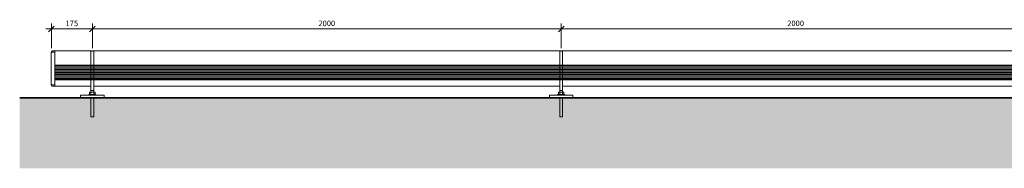
# Model space of a CAD drawing. Units: millimetres. Extents: x -78 to 19127, y -693 to 816.
# Drawn here: x 10559 to 14759, y -300 to 333 of the extents above; entities that cross this region are included whole.
import ezdxf

# ---------------------------------------------------------------- set-up
doc = ezdxf.new("R2010")
doc.units = ezdxf.units.MM
for name, color, linetype, lineweight in [('A-ANNO-DIMS-1', 211, 'Continuous', 18), ('A-DETL-5', 90, 'Continuous', 35), ('A-DETL-GENF-3', 9, 'Continuous', 18), ('A-GENM', 13, 'Continuous', 18)]:
    doc.layers.add(name, color=color, linetype=linetype, lineweight=lineweight)
doc.styles.add('Arial_2', font='arial.ttf', dxfattribs={"height": 23.60479})
doc.dimstyles.new('Linear_-_4mm_Arial_3', dxfattribs={"dimscale": 304.8, "dimtxt": 24, "dimasz": 0.07874, "dimexe": 0.07874, "dimexo": 0.03937, "dimgap": 0.03937, "dimtad": 1, "dimdec": 0, "dimzin": 0, "dimdsep": 46, "dimtxsty": 'Arial_2', "dimblk1": 'OBLIQUE', "dimblk2": 'OBLIQUE', "dimsah": 1, "dimcen": 0.09, "dimdle": 0.07874, "dimazin": 0, "dimtfac": 1, "dimtdec": 4, "dimtix": 1, "dimtmove": 0, "dimatfit": 3, "dimfxl": 1, "dimtvp": 1, "dimtolj": 1, "dimtzin": 0, "dimlwd": 18, "dimlwe": 18, "dimarcsym": 2})
doc.dimstyles.new('Linear_-_4mm_Arial_4', dxfattribs={"dimscale": 304.8, "dimtxt": 24, "dimasz": 0.07874, "dimexe": 0.07874, "dimexo": 0.03937, "dimgap": 0.03937, "dimtad": 1, "dimdec": 0, "dimzin": 0, "dimdsep": 46, "dimtxsty": 'Arial_2', "dimblk1": 'OBLIQUE', "dimblk2": 'OBLIQUE', "dimsah": 1, "dimcen": 0.09, "dimdle": 0.07874, "dimazin": 0, "dimtfac": 1, "dimtdec": 4, "dimtix": 1, "dimtmove": 0, "dimatfit": 3, "dimfxl": 1, "dimtvp": 1, "dimtolj": 1, "dimtzin": 0, "dimlwd": 18, "dimlwe": 18, "dimarcsym": 2})

# ---------------------------------------------------------------- blocks, each defined once
blk = doc.blocks.new('Safety _ Protection_Barrier_UltiGroup_Guard Rail-GRIN 150 - Type 2-245981-South Copy 1')
at = {"layer": 'A-GENM'}
for p, q in [((31383.7, 195), (31368.7, 195)), ((31368.7, 194.8), (31368.7, 195)), ((31368.7, 194.7), (31368.7, 194.5)), ((31368.7, 194), (31368.7, 194.5)), ((31368.7, 194), (31368.7, 193.6)), ((31368.7, 192.8), (31368.7, 193.6)), ((31368.7, 192.8), (31368.7, 192.2)), ((31368.7, 191.1), (31368.7, 192.2)), ((31368.7, 191.2), (31368.7, 190.4)), ((31368.7, 189.1), (31368.7, 190.4)), ((31368.7, 189.1), (31368.7, 188.1)), ((31368.7, 186.5), (31368.7, 188.1)), ((31368.7, 186.5), (31368.7, 185.4)), ((31368.7, 182.7), (31368.7, 185.4)), ((31368.7, 175.3), (31368.7, 182.5)), ((31368.7, 182.1), (31368.7, 175.3)), ((31368.7, 170.9), (31368.7, 174.9)), ((31368.7, 166.3), (31368.7, 170.5)), ((31383.7, 200), (31373.7, 200)), ((31537.7, 200), (31383.7, 200)), ((31383.7, 199.7), (31383.7, 200)), ((31383.7, 199.5), (31383.7, 199.7)), ((31383.7, 198.9), (31383.7, 199.5)), ((31383.7, 198.5), (31383.7, 198.9)), ((31383.7, 197.6), (31383.7, 198.5)), ((31383.7, 197), (31383.7, 197.6)), ((31383.7, 195.8), (31383.7, 197)), ((31383.7, 194.9), (31383.7, 195.8)), ((31383.7, 193.5), (31383.7, 194.9)), ((31383.7, 192.5), (31383.7, 193.5)), ((31383.7, 190.7), (31383.7, 192.5)), ((31383.7, 189.5), (31383.7, 190.7)), ((31383.7, 186.4), (31383.7, 189.5)), ((31383.7, 178.6), (31383.7, 186)), ((31383.7, 178.2), (31383.7, 185.9)), ((31383.7, 178), (31383.7, 178.2)), ((31383.7, 173.8), (31383.7, 178)), ((31383.7, 172), (31383.7, 173.8)), ((31383.7, 169), (31383.7, 172)), ((31383.7, 166.9), (31383.7, 169)), ((31537.7, 200), (31537.7, 140)), ((31539.7, 200), (31537.7, 200)), ((31537.7, 140), (31537.7, 200)), ((31549.7, 200), (31547.7, 200)), ((31549.7, 200), (31549.7, 199.7)), ((33537.7, 200), (31549.7, 200)), ((31549.7, 199.7), (31549.7, 200)), ((31549.7, 199.7), (31549.7, 199.1)), ((31549.7, 140), (31549.7, 199.7)), ((31549.7, 199.1), (31549.7, 197.9)), ((31549.7, 197.9), (31549.7, 196.3)), ((31549.7, 196.3), (31549.7, 194.3)), ((31549.7, 194.3), (31549.7, 191.9)), ((31549.7, 191.9), (31549.7, 189.1)), ((31549.7, 189.1), (31549.7, 185.9)), ((31549.7, 185.9), (31549.7, 182.4)), ((31549.7, 182.4), (31549.7, 178.5)), ((31549.7, 178.5), (31549.7, 174.4)), ((31549.7, 174.4), (31549.7, 170)), ((31549.7, 170), (31549.7, 165.3)), ((33539.7, 200), (33537.7, 200)), ((33537.7, 199.7), (33537.7, 200)), ((33537.7, 200), (33537.7, 199.7)), ((33537.7, 199.1), (33537.7, 199.7)), ((33537.7, 199.7), (33537.7, 140)), ((33537.7, 197.9), (33537.7, 199.1)), ((33537.7, 196.3), (33537.7, 197.9)), ((33537.7, 194.3), (33537.7, 196.3)), ((33537.7, 191.9), (33537.7, 194.3)), ((33537.7, 189.1), (33537.7, 191.9)), ((33537.7, 185.9), (33537.7, 189.1)), ((33537.7, 182.4), (33537.7, 185.9)), ((33537.7, 178.5), (33537.7, 182.4)), ((33537.7, 174.4), (33537.7, 178.5)), ((33537.7, 170), (33537.7, 174.4)), ((33537.7, 165.3), (33537.7, 170)), ((33549.7, 200), (33547.7, 200)), ((33549.7, 200), (33549.7, 199.7)), ((33549.7, 199.7), (33549.7, 199.1)), ((33549.7, 199.1), (33549.7, 197.9)), ((33549.7, 197.9), (33549.7, 196.3)), ((33549.7, 196.3), (33549.7, 194.3)), ((33549.7, 194.3), (33549.7, 191.9)), ((33549.7, 191.9), (33549.7, 189.1)), ((33549.7, 189.1), (33549.7, 185.9)), ((33549.7, 185.9), (33549.7, 182.4)), ((33549.7, 182.4), (33549.7, 178.5)), ((33549.7, 178.5), (33549.7, 174.4)), ((33549.7, 174.4), (33549.7, 170)), ((33549.7, 170), (33549.7, 165.3)), ((31368.7, 166.9), (31368.7, 164.8)), ((31368.7, 162), (31368.7, 164.8)), ((31368.7, 162), (31368.7, 160)), ((31368.7, 157.2), (31368.7, 160)), ((31368.7, 157.2), (31368.7, 155.5)), ((31368.7, 150.7), (31368.7, 155.5)), ((31368.7, 150.7), (31368.7, 149.5)), ((31368.7, 145.4), (31368.7, 149.5)), ((31368.7, 140), (31368.7, 144.8)), ((31368.7, 144.8), (31368.7, 140)), ((31368.7, 67), (31368.7, 140)), ((31368.7, 140), (31368.7, 67)), ((31368.7, 140), (31368.7, 67)), ((31383.7, 164), (31383.7, 166.9)), ((31383.7, 161.8), (31383.7, 164)), ((31383.7, 158.7), (31383.7, 161.9)), ((31383.7, 156.5), (31383.7, 158.7)), ((31383.7, 151.7), (31383.7, 156.5)), ((31383.7, 145.9), (31383.7, 151.1)), ((31383.7, 140), (31383.7, 145.2)), ((31383.7, 140), (31383.7, 145.2)), ((31383.7, 132.6), (31383.7, 140)), ((31383.7, 139.1), (31383.7, 140)), ((31383.7, 139.1), (31537.7, 139.1)), ((31383.7, 137.4), (31537.7, 137.4)), ((31383.7, 132.4), (31383.7, 132.6)), ((31383.7, 127.1), (31383.7, 132.4)), ((31383.7, 132.4), (31537.7, 132.4)), ((31383.7, 121.5), (31383.7, 127.1)), ((31383.7, 126.8), (31537.7, 126.8)), ((31537.7, 140), (31537.7, 139.1)), ((31537.7, 139.1), (31537.7, 140)), ((31537.7, 139.1), (31537.7, 138.2)), ((31537.7, 138.2), (31537.7, 139.1)), ((31537.7, 139.1), (31549.7, 139.1)), ((31537.7, 138.2), (31537.7, 137.4)), ((31537.7, 137.4), (31537.7, 138.2)), ((31537.7, 137.4), (31537.7, 132.4)), ((31537.7, 132.4), (31537.7, 137.4)), ((31537.7, 137.4), (31549.7, 137.4)), ((31537.7, 132.4), (31537.7, 126.8)), ((31537.7, 126.8), (31537.7, 132.4)), ((31537.7, 132.4), (31549.7, 132.4)), ((31537.7, 126.8), (31537.7, 121.3)), ((31537.7, 121.3), (31537.7, 126.8)), ((31537.7, 126.8), (31549.7, 126.8)), ((31549.7, 165.3), (31549.7, 160.5)), ((31549.7, 160.5), (31549.7, 155.5)), ((31549.7, 155.5), (31549.7, 150.4)), ((31549.7, 150.4), (31549.7, 145.2)), ((31549.7, 145.2), (31549.7, 140)), ((31549.7, 140), (31549.7, 139.1)), ((31549.7, 139.1), (31549.7, 140)), ((31549.7, 139.1), (31549.7, 138.2)), ((31549.7, 137.4), (31549.7, 139.1)), ((31549.7, 139.1), (33537.7, 139.1)), ((31549.7, 138.2), (31549.7, 137.4)), ((31549.7, 137.4), (31549.7, 132.4)), ((31549.7, 132.4), (31549.7, 137.4)), ((31549.7, 137.4), (33537.7, 137.4)), ((31549.7, 132.4), (31549.7, 131.3)), ((31549.7, 130.1), (31549.7, 132.4)), ((31549.7, 132.4), (33537.7, 132.4)), ((31549.7, 131.3), (31549.7, 130.1)), ((31549.7, 130.1), (31549.7, 129)), ((31549.7, 129), (31549.7, 130.1)), ((31549.7, 129), (31549.7, 127.9)), ((31549.7, 126.8), (31549.7, 129)), ((31549.7, 127.9), (31549.7, 126.8)), ((31549.7, 126.8), (31549.7, 121.3)), ((31549.7, 121.3), (31549.7, 126.8)), ((31549.7, 126.8), (33537.7, 126.8)), ((33537.7, 160.5), (33537.7, 165.3)), ((33537.7, 155.5), (33537.7, 160.5)), ((33537.7, 150.4), (33537.7, 155.5)), ((33537.7, 145.2), (33537.7, 150.4)), ((33537.7, 140), (33537.7, 145.2)), ((33537.7, 139.1), (33537.7, 140)), ((33537.7, 140), (33537.7, 139.1)), ((33537.7, 138.2), (33537.7, 139.1)), ((33537.7, 139.1), (33549.7, 139.1)), ((33537.7, 139.1), (33537.7, 137.4)), ((33537.7, 137.4), (33537.7, 138.2)), ((33537.7, 132.4), (33537.7, 137.4)), ((33537.7, 137.4), (33549.7, 137.4)), ((33537.7, 137.4), (33537.7, 132.4)), ((33537.7, 131.3), (33537.7, 132.4)), ((33537.7, 132.4), (33549.7, 132.4)), ((33537.7, 132.4), (33537.7, 130.1)), ((33537.7, 130.1), (33537.7, 131.3)), ((33537.7, 129), (33537.7, 130.1)), ((33537.7, 130.1), (33537.7, 129)), ((33537.7, 127.9), (33537.7, 129)), ((33537.7, 129), (33537.7, 126.8)), ((33537.7, 126.8), (33537.7, 127.9)), ((33537.7, 121.3), (33537.7, 126.8)), ((33537.7, 126.8), (33549.7, 126.8)), ((33537.7, 126.8), (33537.7, 121.3)), ((33549.7, 165.3), (33549.7, 160.5)), ((33549.7, 160.5), (33549.7, 155.5)), ((33549.7, 155.5), (33549.7, 150.4)), ((33549.7, 150.4), (33549.7, 145.2)), ((33549.7, 145.2), (33549.7, 140)), ((33549.7, 140), (33549.7, 139.1)), ((33549.7, 139.1), (33549.7, 138.2)), ((33549.7, 138.2), (33549.7, 137.4)), ((33549.7, 137.4), (33549.7, 132.4)), ((33549.7, 132.4), (33549.7, 131.3)), ((33549.7, 131.3), (33549.7, 130.1)), ((33549.7, 130.1), (33549.7, 129)), ((33549.7, 129), (33549.7, 127.9)), ((33549.7, 127.9), (33549.7, 126.8)), ((33549.7, 126.8), (33549.7, 121.3)), ((31383.7, 121.3), (31383.7, 121.5)), ((31383.7, 116.1), (31383.7, 121.3)), ((31383.7, 121.3), (31537.7, 121.3)), ((31383.7, 110.5), (31383.7, 116.1)), ((31383.7, 115.8), (31537.7, 115.8)), ((31383.7, 110.3), (31383.7, 110.5)), ((31383.7, 105), (31383.7, 110.3)), ((31383.7, 110.3), (31537.7, 110.3)), ((31383.7, 99.5), (31383.7, 105)), ((31383.7, 104.8), (31537.7, 104.8)), ((31383.7, 99.3), (31383.7, 99.5)), ((31383.7, 94), (31383.7, 99.3)), ((31383.7, 99.3), (31537.7, 99.3)), ((31383.7, 88.5), (31383.7, 94)), ((31383.7, 93.8), (31537.7, 93.8)), ((31383.7, 88.2), (31383.7, 88.5)), ((31383.7, 83), (31383.7, 88.2)), ((31383.7, 88.2), (31537.7, 88.2)), ((31537.7, 121.3), (31537.7, 115.8)), ((31537.7, 115.8), (31537.7, 121.3)), ((31537.7, 121.3), (31549.7, 121.3)), ((31537.7, 115.8), (31537.7, 110.3)), ((31537.7, 110.3), (31537.7, 115.8)), ((31537.7, 115.8), (31549.7, 115.8)), ((31537.7, 110.3), (31537.7, 104.8)), ((31537.7, 104.8), (31537.7, 110.3)), ((31537.7, 110.3), (31549.7, 110.3)), ((31537.7, 104.8), (31537.7, 99.3)), ((31537.7, 99.3), (31537.7, 104.8)), ((31537.7, 104.8), (31549.7, 104.8)), ((31537.7, 99.3), (31537.7, 93.8)), ((31537.7, 93.8), (31537.7, 99.3)), ((31537.7, 99.3), (31549.7, 99.3)), ((31537.7, 93.8), (31537.7, 88.2)), ((31537.7, 88.2), (31537.7, 93.8)), ((31537.7, 93.8), (31549.7, 93.8)), ((31537.7, 88.2), (31537.7, 82.7)), ((31537.7, 82.7), (31537.7, 88.2)), ((31537.7, 88.2), (31549.7, 88.2)), ((31549.7, 121.3), (31549.7, 120.3)), ((31549.7, 119.1), (31549.7, 121.3)), ((31549.7, 121.3), (33537.7, 121.3)), ((31549.7, 120.3), (31549.7, 119.1)), ((31549.7, 119.1), (31549.7, 117.9)), ((31549.7, 117.9), (31549.7, 119.1)), ((31549.7, 117.9), (31549.7, 116.8)), ((31549.7, 115.8), (31549.7, 117.9)), ((31549.7, 116.8), (31549.7, 115.8)), ((31549.7, 115.8), (31549.7, 110.3)), ((31549.7, 110.3), (31549.7, 115.8)), ((31549.7, 115.8), (33537.7, 115.8)), ((31549.7, 110.3), (31549.7, 109.2)), ((31549.7, 108.1), (31549.7, 110.3)), ((31549.7, 110.3), (33537.7, 110.3)), ((31549.7, 109.2), (31549.7, 108.1)), ((31549.7, 108.1), (31549.7, 106.9)), ((31549.7, 106.9), (31549.7, 108.1)), ((31549.7, 106.9), (31549.7, 105.8)), ((31549.7, 104.8), (31549.7, 106.9)), ((31549.7, 105.8), (31549.7, 104.8)), ((31549.7, 104.8), (31549.7, 99.3)), ((31549.7, 99.3), (31549.7, 104.8)), ((31549.7, 104.8), (33537.7, 104.8)), ((31549.7, 99.3), (31549.7, 98.2)), ((31549.7, 97.1), (31549.7, 99.3)), ((31549.7, 99.3), (33537.7, 99.3)), ((31549.7, 98.2), (31549.7, 97.1)), ((31549.7, 97.1), (31549.7, 95.9)), ((31549.7, 95.9), (31549.7, 97.1)), ((31549.7, 95.9), (31549.7, 94.8)), ((31549.7, 93.8), (31549.7, 95.9)), ((31549.7, 94.8), (31549.7, 93.8)), ((31549.7, 93.8), (31549.7, 88.2)), ((31549.7, 88.2), (31549.7, 93.8)), ((31549.7, 93.8), (33537.7, 93.8)), ((31549.7, 88.2), (31549.7, 87.2)), ((31549.7, 86), (31549.7, 88.2)), ((31549.7, 88.2), (33537.7, 88.2)), ((31549.7, 87.2), (31549.7, 86)), ((31549.7, 86), (31549.7, 84.9)), ((31549.7, 84.9), (31549.7, 86)), ((31549.7, 84.9), (31549.7, 83.7)), ((31549.7, 83.7), (31549.7, 84.9)), ((33537.7, 120.3), (33537.7, 121.3)), ((33537.7, 121.3), (33549.7, 121.3)), ((33537.7, 121.3), (33537.7, 119.1)), ((33537.7, 119.1), (33537.7, 120.3)), ((33537.7, 117.9), (33537.7, 119.1)), ((33537.7, 119.1), (33537.7, 117.9)), ((33537.7, 116.8), (33537.7, 117.9)), ((33537.7, 117.9), (33537.7, 115.8)), ((33537.7, 115.8), (33537.7, 116.8)), ((33537.7, 110.3), (33537.7, 115.8)), ((33537.7, 115.8), (33549.7, 115.8)), ((33537.7, 115.8), (33537.7, 110.3)), ((33537.7, 109.2), (33537.7, 110.3)), ((33537.7, 110.3), (33549.7, 110.3)), ((33537.7, 110.3), (33537.7, 108.1)), ((33537.7, 108.1), (33537.7, 109.2)), ((33537.7, 106.9), (33537.7, 108.1)), ((33537.7, 108.1), (33537.7, 106.9)), ((33537.7, 105.8), (33537.7, 106.9)), ((33537.7, 106.9), (33537.7, 104.8)), ((33537.7, 104.8), (33537.7, 105.8)), ((33537.7, 99.3), (33537.7, 104.8)), ((33537.7, 104.8), (33549.7, 104.8)), ((33537.7, 104.8), (33537.7, 99.3)), ((33537.7, 98.2), (33537.7, 99.3)), ((33537.7, 99.3), (33549.7, 99.3)), ((33537.7, 99.3), (33537.7, 97.1)), ((33537.7, 97.1), (33537.7, 98.2)), ((33537.7, 95.9), (33537.7, 97.1)), ((33537.7, 97.1), (33537.7, 95.9)), ((33537.7, 94.8), (33537.7, 95.9)), ((33537.7, 95.9), (33537.7, 93.8)), ((33537.7, 93.8), (33537.7, 94.8)), ((33537.7, 88.2), (33537.7, 93.8)), ((33537.7, 93.8), (33549.7, 93.8)), ((33537.7, 93.8), (33537.7, 88.2)), ((33537.7, 87.2), (33537.7, 88.2)), ((33537.7, 88.2), (33549.7, 88.2)), ((33537.7, 88.2), (33537.7, 86)), ((33537.7, 86), (33537.7, 87.2)), ((33537.7, 84.9), (33537.7, 86)), ((33537.7, 86), (33537.7, 84.9)), ((33537.7, 83.7), (33537.7, 84.9)), ((33537.7, 84.9), (33537.7, 83.7)), ((33549.7, 121.3), (33549.7, 120.3)), ((33549.7, 120.3), (33549.7, 119.1)), ((33549.7, 119.1), (33549.7, 117.9)), ((33549.7, 117.9), (33549.7, 116.8)), ((33549.7, 116.8), (33549.7, 115.8)), ((33549.7, 115.8), (33549.7, 110.3)), ((33549.7, 110.3), (33549.7, 109.2)), ((33549.7, 109.2), (33549.7, 108.1)), ((33549.7, 108.1), (33549.7, 106.9)), ((33549.7, 106.9), (33549.7, 105.8)), ((33549.7, 105.8), (33549.7, 104.8)), ((33549.7, 104.8), (33549.7, 99.3)), ((33549.7, 99.3), (33549.7, 98.2)), ((33549.7, 98.2), (33549.7, 97.1)), ((33549.7, 97.1), (33549.7, 95.9)), ((33549.7, 95.9), (33549.7, 94.8)), ((33549.7, 94.8), (33549.7, 93.8)), ((33549.7, 93.8), (33549.7, 88.2)), ((33549.7, 88.2), (33549.7, 87.2)), ((33549.7, 87.2), (33549.7, 86)), ((33549.7, 86), (33549.7, 84.9)), ((33549.7, 84.9), (33549.7, 83.7)), ((31368.7, 55), (31368.7, 67)), ((31368.7, 67), (31368.7, 55)), ((31368.7, 55), (31383.7, 55)), ((31373.7, 50), (31383.7, 50)), ((31383.7, 67), (31383.7, 83)), ((31383.7, 82.7), (31537.7, 82.7)), ((31383.7, 77.9), (31537.7, 77.9)), ((31383.7, 67), (31383.7, 76.9)), ((31383.7, 76.9), (31537.7, 76.9)), ((31383.7, 63), (31383.7, 67)), ((31383.7, 61.9), (31383.7, 63)), ((31383.7, 59.1), (31383.7, 61.9)), ((31383.7, 58.1), (31383.7, 59.1)), ((31383.7, 52.5), (31383.7, 58.1)), ((31383.7, 51.9), (31383.7, 52.5)), ((31383.7, 50.8), (31383.7, 51.9)), ((31383.7, 50.5), (31383.7, 50.8)), ((31383.7, 50), (31383.7, 50.5)), ((31383.7, 50), (31537.7, 50)), ((31537.7, 82.7), (31537.7, 77.9)), ((31537.7, 77.9), (31537.7, 82.7)), ((31537.7, 82.7), (31549.7, 82.7)), ((31537.7, 77.9), (31537.7, 77.4)), ((31537.7, 77.4), (31537.7, 77.9)), ((31537.7, 77.9), (31549.7, 77.9)), ((31537.7, 77.4), (31537.7, 76.9)), ((31537.7, 76.9), (31537.7, 77.4)), ((31537.7, 76.9), (31537.7, 67)), ((31537.7, 32), (31537.7, 76.9)), ((31537.7, 76.9), (31549.7, 76.9)), ((31549.7, 83.7), (31549.7, 82.7)), ((31549.7, 82.7), (31549.7, 83.7)), ((31549.7, 82.7), (31549.7, 77.9)), ((31549.7, 77.9), (31549.7, 82.7)), ((31549.7, 82.7), (33537.7, 82.7)), ((31549.7, 77.9), (31549.7, 76.9)), ((31549.7, 77.4), (31549.7, 77.9)), ((31549.7, 77.9), (33537.7, 77.9)), ((31549.7, 76.9), (31549.7, 77.4)), ((31549.7, 76.9), (31549.7, 32)), ((31549.7, 67), (31549.7, 76.9)), ((33537.7, 76.9), (31549.7, 76.9)), ((31549.7, 50), (33537.7, 50)), ((33537.7, 82.7), (33537.7, 83.7)), ((33537.7, 83.7), (33537.7, 82.7)), ((33537.7, 77.9), (33537.7, 82.7)), ((33537.7, 82.7), (33549.7, 82.7)), ((33537.7, 82.7), (33537.7, 77.9)), ((33537.7, 76.9), (33537.7, 77.9)), ((33537.7, 77.9), (33549.7, 77.9)), ((33537.7, 77.9), (33537.7, 77.4)), ((33537.7, 77.4), (33537.7, 76.9)), ((33537.7, 32), (33537.7, 76.9)), ((33537.7, 76.9), (33549.7, 76.9)), ((33537.7, 76.9), (33537.7, 67)), ((33549.7, 83.7), (33549.7, 82.7)), ((33549.7, 82.7), (33549.7, 77.9)), ((33549.7, 77.9), (33549.7, 76.9)), ((33549.7, 76.9), (33549.7, 32)), ((31493.7, 12), (31493.7, 0)), ((31493.7, 12), (31503.7, 12)), ((31503.7, 0), (31493.7, 0)), ((31503.7, 12), (31583.7, 12)), ((31583.7, 0), (31503.7, 0)), ((31528.7, 14), (31528.7, 12)), ((31528.7, 14), (31543.7, 14)), ((31531.7, 24), (31537.7, 24)), ((31531.7, 14), (31531.7, 24)), ((31537.7, 32), (31537.7, 14)), ((31537.7, 32), (31549.7, 32)), ((31537.7, 24), (31549.7, 24)), ((31537.7, 14), (31537.7, 24)), ((31543.7, 14), (31558.7, 14)), ((31549.7, 14), (31549.7, 32)), ((31549.7, 24), (31555.7, 24)), ((31549.7, 14), (31549.7, 24)), ((31555.7, 14), (31555.7, 24)), ((31558.7, 12), (31558.7, 14)), ((31583.7, 12), (31593.7, 12)), ((31593.7, 0), (31583.7, 0)), ((31593.7, 0), (31593.7, 12)), ((33493.7, 12), (33493.7, 0)), ((33493.7, 12), (33503.7, 12)), ((33503.7, 0), (33493.7, 0)), ((33503.7, 12), (33583.7, 12)), ((33583.7, 0), (33503.7, 0)), ((33528.7, 14), (33528.7, 12)), ((33528.7, 14), (33543.7, 14)), ((33531.7, 24), (33537.7, 24)), ((33531.7, 14), (33531.7, 24)), ((33537.7, 32), (33537.7, 14)), ((33537.7, 32), (33549.7, 32)), ((33537.7, 24), (33549.7, 24)), ((33537.7, 14), (33537.7, 24)), ((33543.7, 14), (33558.7, 14)), ((33549.7, 14), (33549.7, 32)), ((33549.7, 24), (33555.7, 24)), ((33549.7, 14), (33549.7, 24)), ((33555.7, 14), (33555.7, 24)), ((33558.7, 12), (33558.7, 14)), ((33583.7, 12), (33593.7, 12)), ((33593.7, 0), (33583.7, 0)), ((33593.7, 0), (33593.7, 12)), ((31537.7, 0), (31537.7, -80)), ((31549.7, -80), (31549.7, 0)), ((33537.7, 0), (33537.7, -80)), ((33549.7, -80), (33549.7, 0)), ((31549.7, -80), (31537.7, -80)), ((33549.7, -80), (33537.7, -80))]:
    blk.add_line(p, q, dxfattribs=at)
at = {"layer": 'A-GENM', "flags": 128}
for points in [[(31368.7, 195), (31368.7, 195.2), (31368.8, 195.4), (31368.8, 195.6), (31368.8, 195.8), (31368.8, 196), (31368.9, 196.2), (31368.9, 196.3), (31369, 196.5), (31369.1, 196.7), (31369.1, 196.9), (31369.2, 197.1), (31369.3, 197.3), (31369.4, 197.5), (31369.5, 197.6), (31369.6, 197.8), (31369.7, 198), (31369.8, 198.1), (31370, 198.3), (31370.1, 198.4), (31370.3, 198.6), (31370.4, 198.7), (31370.6, 198.8), (31370.7, 198.9), (31370.9, 199.1), (31371, 199.2), (31371.2, 199.3), (31371.4, 199.4), (31371.6, 199.5), (31371.7, 199.6), (31371.9, 199.6), (31372.1, 199.7), (31372.3, 199.8), (31372.5, 199.8), (31372.7, 199.9), (31372.9, 199.9), (31373.1, 199.9), (31373.3, 199.9), (31373.5, 200), (31373.7, 200), (31373.7, 200)], [(31368.7, 195), (31368.7, 194.9), (31368.7, 194.8), (31368.7, 194.6), (31368.7, 194.3), (31368.7, 193.9), (31368.7, 193.4), (31368.7, 192.8), (31368.7, 192.2), (31368.7, 191.4), (31368.7, 190.6), (31368.7, 189.7), (31368.7, 188.8), (31368.7, 187.7), (31368.7, 186.6), (31368.7, 185.4), (31368.7, 184.1), (31368.7, 182.7), (31368.7, 181.3), (31368.7, 179.8), (31368.7, 178.3), (31368.7, 176.7), (31368.7, 175), (31368.7, 173.3), (31368.7, 171.5), (31368.7, 169.7), (31368.7, 167.8), (31368.7, 165.9), (31368.7, 163.9), (31368.7, 161.9), (31368.7, 159.9), (31368.7, 157.8), (31368.7, 155.7), (31368.7, 153.6), (31368.7, 151.5), (31368.7, 149.3), (31368.7, 147.1), (31368.7, 145), (31368.7, 142.8), (31368.7, 140.6), (31368.7, 140)], [(31368.7, 67), (31368.7, 66.5), (31368.7, 66), (31368.7, 65.5), (31368.7, 65.1), (31368.7, 64.6), (31368.7, 64.1), (31368.7, 63.7), (31368.7, 63.2), (31368.7, 62.7), (31368.7, 62.3), (31368.7, 61.9), (31368.7, 61.4), (31368.7, 61), (31368.7, 60.6), (31368.7, 60.2), (31368.7, 59.8), (31368.7, 59.4), (31368.7, 59.1), (31368.7, 58.7), (31368.7, 58.4), (31368.7, 58), (31368.7, 57.7), (31368.7, 57.4), (31368.7, 57.1), (31368.7, 56.9), (31368.7, 56.6), (31368.7, 56.4), (31368.7, 56.2), (31368.7, 56), (31368.7, 55.8), (31368.7, 55.6), (31368.7, 55.5), (31368.7, 55.3), (31368.7, 55.2), (31368.7, 55.1), (31368.7, 55.1), (31368.7, 55), (31368.7, 55), (31368.7, 55), (31368.7, 55)], [(31368.7, 55), (31368.7, 55), (31368.7, 55), (31368.7, 55.1)], [(31369.1, 53.2), (31369, 53.3), (31368.9, 53.5), (31368.9, 53.7), (31368.8, 53.9), (31368.8, 54.1), (31368.8, 54.3), (31368.8, 54.5), (31368.7, 54.7), (31368.7, 54.9)], [(31370.6, 51.1), (31370.4, 51.2), (31370.3, 51.3), (31370.1, 51.5), (31370, 51.6), (31369.9, 51.8), (31369.8, 51.9), (31369.6, 52.1), (31369.5, 52.3), (31369.4, 52.4), (31369.3, 52.6), (31369.2, 52.8), (31369.2, 53)], [(31372.9, 50), (31372.7, 50.1), (31372.5, 50.1), (31372.4, 50.2), (31372.2, 50.2), (31372, 50.3), (31371.8, 50.4), (31371.6, 50.4), (31371.4, 50.5), (31371.3, 50.6), (31371.1, 50.7), (31370.9, 50.8), (31370.8, 51)], [(31373.7, 50), (31373.5, 50), (31373.3, 50), (31373.1, 50)]]:
    blk.add_lwpolyline(points, dxfattribs=at)
at = {"layer": 'A-GENM'}
for points in [[(31543.7, 199.8), (31543.1, 199.8), (31542.2, 199.8), (31541.2, 199.9), (31540.5, 199.9), (31539.9, 200), (31539.7, 200), (31539.7, 200)], [(31547.7, 200), (31547.7, 200), (31547.5, 200), (31546.9, 199.9), (31546.1, 199.9), (31545.1, 199.8), (31544.2, 199.8), (31543.7, 199.8)], [(33543.7, 199.8), (33543.1, 199.8), (33542.2, 199.8), (33541.2, 199.9), (33540.5, 199.9), (33539.9, 200), (33539.7, 200), (33539.7, 200)], [(33547.7, 200), (33547.7, 200), (33547.5, 200), (33546.9, 199.9), (33546.1, 199.9), (33545.1, 199.8), (33544.2, 199.8), (33543.7, 199.8)]]:
    blk.add_open_spline(points, degree=3, knots=[0, 0, 0, 0, 0.285714, 0.428571, 0.571429, 0.785714, 1, 1, 1, 1], dxfattribs=at)
for points in [[(31539.7, 200), (31539.7, 200), (31539.8, 200), (31539.8, 200)], [(31547.6, 200), (31547.7, 200), (31547.7, 200), (31547.7, 200)], [(33539.7, 200), (33539.7, 200), (33539.8, 200), (33539.8, 200)], [(33547.6, 200), (33547.7, 200), (33547.7, 200), (33547.7, 200)]]:
    blk.add_open_spline(points, degree=3, dxfattribs=at)
blk = doc.blocks.new('Safety _ Protection_Barrier_UltiGroup_Guard Rail-GRIN 150 - Type 3-246000-South Copy 1')
at = {"layer": 'A-GENM'}
for p, q in [((35537.7, 200), (33549.7, 200)), ((33549.7, 199.7), (33549.7, 200)), ((33549.7, 140), (33549.7, 199.7)), ((35539.7, 200), (35537.7, 200)), ((35537.7, 199.7), (35537.7, 200)), ((35537.7, 200), (35537.7, 199.7)), ((35537.7, 199.1), (35537.7, 199.7)), ((35537.7, 199.7), (35537.7, 140)), ((35537.7, 197.9), (35537.7, 199.1)), ((35537.7, 196.3), (35537.7, 197.9)), ((35537.7, 194.3), (35537.7, 196.3)), ((35537.7, 191.9), (35537.7, 194.3)), ((35537.7, 189.1), (35537.7, 191.9)), ((35537.7, 185.9), (35537.7, 189.1)), ((35537.7, 182.4), (35537.7, 185.9)), ((35537.7, 178.5), (35537.7, 182.4)), ((35537.7, 174.4), (35537.7, 178.5)), ((35537.7, 170), (35537.7, 174.4)), ((35537.7, 165.3), (35537.7, 170)), ((35549.7, 200), (35547.7, 200)), ((35549.7, 200), (35549.7, 199.7)), ((35549.7, 199.7), (35549.7, 199.1)), ((35549.7, 199.1), (35549.7, 197.9)), ((35549.7, 197.9), (35549.7, 196.3)), ((35549.7, 196.3), (35549.7, 194.3)), ((35549.7, 194.3), (35549.7, 191.9)), ((35549.7, 191.9), (35549.7, 189.1)), ((35549.7, 189.1), (35549.7, 185.9)), ((35549.7, 185.9), (35549.7, 182.4)), ((35549.7, 182.4), (35549.7, 178.5)), ((35549.7, 178.5), (35549.7, 174.4)), ((35549.7, 174.4), (35549.7, 170)), ((35549.7, 170), (35549.7, 165.3)), ((33549.7, 139.1), (33549.7, 140)), ((33549.7, 137.4), (33549.7, 139.1)), ((33549.7, 139.1), (35537.7, 139.1)), ((33549.7, 132.4), (33549.7, 137.4)), ((33549.7, 137.4), (35537.7, 137.4)), ((33549.7, 130.1), (33549.7, 132.4)), ((33549.7, 132.4), (35537.7, 132.4)), ((33549.7, 129), (33549.7, 130.1)), ((33549.7, 126.8), (33549.7, 129)), ((33549.7, 121.3), (33549.7, 126.8)), ((33549.7, 126.8), (35537.7, 126.8)), ((35537.7, 160.5), (35537.7, 165.3)), ((35537.7, 155.5), (35537.7, 160.5)), ((35537.7, 150.4), (35537.7, 155.5)), ((35537.7, 145.2), (35537.7, 150.4)), ((35537.7, 140), (35537.7, 145.2)), ((35537.7, 139.1), (35537.7, 140)), ((35537.7, 140), (35537.7, 139.1)), ((35537.7, 138.2), (35537.7, 139.1)), ((35537.7, 139.1), (35549.7, 139.1)), ((35537.7, 139.1), (35537.7, 137.4)), ((35537.7, 137.4), (35537.7, 138.2)), ((35537.7, 132.4), (35537.7, 137.4)), ((35537.7, 137.4), (35549.7, 137.4)), ((35537.7, 137.4), (35537.7, 132.4)), ((35537.7, 131.3), (35537.7, 132.4)), ((35537.7, 132.4), (35549.7, 132.4)), ((35537.7, 132.4), (35537.7, 130.1)), ((35537.7, 130.1), (35537.7, 131.3)), ((35537.7, 129), (35537.7, 130.1)), ((35537.7, 130.1), (35537.7, 129)), ((35537.7, 127.9), (35537.7, 129)), ((35537.7, 129), (35537.7, 126.8)), ((35537.7, 126.8), (35537.7, 127.9)), ((35537.7, 121.3), (35537.7, 126.8)), ((35537.7, 126.8), (35549.7, 126.8)), ((35537.7, 126.8), (35537.7, 121.3)), ((35549.7, 165.3), (35549.7, 160.5)), ((35549.7, 160.5), (35549.7, 155.5)), ((35549.7, 155.5), (35549.7, 150.4)), ((35549.7, 150.4), (35549.7, 145.2)), ((35549.7, 145.2), (35549.7, 140)), ((35549.7, 140), (35549.7, 139.1)), ((35549.7, 139.1), (35549.7, 138.2)), ((35549.7, 138.2), (35549.7, 137.4)), ((35549.7, 137.4), (35549.7, 132.4)), ((35549.7, 132.4), (35549.7, 131.3)), ((35549.7, 131.3), (35549.7, 130.1)), ((35549.7, 130.1), (35549.7, 129)), ((35549.7, 129), (35549.7, 127.9)), ((35549.7, 127.9), (35549.7, 126.8)), ((35549.7, 126.8), (35549.7, 121.3)), ((33549.7, 119.1), (33549.7, 121.3)), ((33549.7, 121.3), (35537.7, 121.3)), ((33549.7, 117.9), (33549.7, 119.1)), ((33549.7, 115.8), (33549.7, 117.9)), ((33549.7, 110.3), (33549.7, 115.8)), ((33549.7, 115.8), (35537.7, 115.8)), ((33549.7, 108.1), (33549.7, 110.3)), ((33549.7, 110.3), (35537.7, 110.3)), ((33549.7, 106.9), (33549.7, 108.1)), ((33549.7, 104.8), (33549.7, 106.9)), ((33549.7, 99.3), (33549.7, 104.8)), ((33549.7, 104.8), (35537.7, 104.8)), ((33549.7, 97.1), (33549.7, 99.3)), ((33549.7, 99.3), (35537.7, 99.3)), ((33549.7, 95.9), (33549.7, 97.1)), ((33549.7, 93.8), (33549.7, 95.9)), ((33549.7, 88.2), (33549.7, 93.8)), ((33549.7, 93.8), (35537.7, 93.8)), ((33549.7, 86), (33549.7, 88.2)), ((33549.7, 88.2), (35537.7, 88.2)), ((33549.7, 84.9), (33549.7, 86)), ((33549.7, 83.7), (33549.7, 84.9)), ((35537.7, 120.3), (35537.7, 121.3)), ((35537.7, 121.3), (35549.7, 121.3)), ((35537.7, 121.3), (35537.7, 119.1)), ((35537.7, 119.1), (35537.7, 120.3)), ((35537.7, 117.9), (35537.7, 119.1)), ((35537.7, 119.1), (35537.7, 117.9)), ((35537.7, 116.8), (35537.7, 117.9)), ((35537.7, 117.9), (35537.7, 115.8)), ((35537.7, 115.8), (35537.7, 116.8)), ((35537.7, 110.3), (35537.7, 115.8)), ((35537.7, 115.8), (35549.7, 115.8)), ((35537.7, 115.8), (35537.7, 110.3)), ((35537.7, 109.2), (35537.7, 110.3)), ((35537.7, 110.3), (35549.7, 110.3)), ((35537.7, 110.3), (35537.7, 108.1)), ((35537.7, 108.1), (35537.7, 109.2)), ((35537.7, 106.9), (35537.7, 108.1)), ((35537.7, 108.1), (35537.7, 106.9)), ((35537.7, 105.8), (35537.7, 106.9)), ((35537.7, 106.9), (35537.7, 104.8)), ((35537.7, 104.8), (35537.7, 105.8)), ((35537.7, 99.3), (35537.7, 104.8)), ((35537.7, 104.8), (35549.7, 104.8)), ((35537.7, 104.8), (35537.7, 99.3)), ((35537.7, 98.2), (35537.7, 99.3)), ((35537.7, 99.3), (35549.7, 99.3)), ((35537.7, 99.3), (35537.7, 97.1)), ((35537.7, 97.1), (35537.7, 98.2)), ((35537.7, 95.9), (35537.7, 97.1)), ((35537.7, 97.1), (35537.7, 95.9)), ((35537.7, 94.8), (35537.7, 95.9)), ((35537.7, 95.9), (35537.7, 93.8)), ((35537.7, 93.8), (35537.7, 94.8)), ((35537.7, 88.2), (35537.7, 93.8)), ((35537.7, 93.8), (35549.7, 93.8)), ((35537.7, 93.8), (35537.7, 88.2)), ((35537.7, 87.2), (35537.7, 88.2)), ((35537.7, 88.2), (35549.7, 88.2)), ((35537.7, 88.2), (35537.7, 86)), ((35537.7, 86), (35537.7, 87.2)), ((35537.7, 84.9), (35537.7, 86)), ((35537.7, 86), (35537.7, 84.9)), ((35537.7, 83.7), (35537.7, 84.9)), ((35537.7, 84.9), (35537.7, 83.7)), ((35549.7, 121.3), (35549.7, 120.3)), ((35549.7, 120.3), (35549.7, 119.1)), ((35549.7, 119.1), (35549.7, 117.9)), ((35549.7, 117.9), (35549.7, 116.8)), ((35549.7, 116.8), (35549.7, 115.8)), ((35549.7, 115.8), (35549.7, 110.3)), ((35549.7, 110.3), (35549.7, 109.2)), ((35549.7, 109.2), (35549.7, 108.1)), ((35549.7, 108.1), (35549.7, 106.9)), ((35549.7, 106.9), (35549.7, 105.8)), ((35549.7, 105.8), (35549.7, 104.8)), ((35549.7, 104.8), (35549.7, 99.3)), ((35549.7, 99.3), (35549.7, 98.2)), ((35549.7, 98.2), (35549.7, 97.1)), ((35549.7, 97.1), (35549.7, 95.9)), ((35549.7, 95.9), (35549.7, 94.8)), ((35549.7, 94.8), (35549.7, 93.8)), ((35549.7, 93.8), (35549.7, 88.2)), ((35549.7, 88.2), (35549.7, 87.2)), ((35549.7, 87.2), (35549.7, 86)), ((35549.7, 86), (35549.7, 84.9)), ((35549.7, 84.9), (35549.7, 83.7)), ((33549.7, 82.7), (33549.7, 83.7)), ((33549.7, 77.9), (33549.7, 82.7)), ((33549.7, 82.7), (35537.7, 82.7)), ((33549.7, 77.4), (33549.7, 77.9)), ((33549.7, 77.9), (35537.7, 77.9)), ((33549.7, 76.9), (33549.7, 77.4)), ((33549.7, 67), (33549.7, 76.9)), ((35537.7, 76.9), (33549.7, 76.9)), ((33549.7, 50), (35537.7, 50)), ((35537.7, 82.7), (35537.7, 83.7)), ((35537.7, 83.7), (35537.7, 82.7)), ((35537.7, 77.9), (35537.7, 82.7)), ((35537.7, 82.7), (35549.7, 82.7)), ((35537.7, 82.7), (35537.7, 77.9)), ((35537.7, 76.9), (35537.7, 77.9)), ((35537.7, 77.9), (35549.7, 77.9)), ((35537.7, 77.9), (35537.7, 77.4)), ((35537.7, 77.4), (35537.7, 76.9)), ((35537.7, 32), (35537.7, 76.9)), ((35537.7, 76.9), (35549.7, 76.9)), ((35537.7, 76.9), (35537.7, 67)), ((35549.7, 83.7), (35549.7, 82.7)), ((35549.7, 82.7), (35549.7, 77.9)), ((35549.7, 77.9), (35549.7, 76.9)), ((35549.7, 76.9), (35549.7, 32)), ((35493.7, 12), (35493.7, 0)), ((35493.7, 12), (35503.7, 12)), ((35503.7, 0), (35493.7, 0)), ((35503.7, 12), (35583.7, 12)), ((35583.7, 0), (35503.7, 0)), ((35528.7, 14), (35528.7, 12)), ((35528.7, 14), (35543.7, 14)), ((35531.7, 24), (35537.7, 24)), ((35531.7, 14), (35531.7, 24)), ((35537.7, 32), (35537.7, 14)), ((35537.7, 32), (35549.7, 32)), ((35537.7, 24), (35549.7, 24)), ((35537.7, 14), (35537.7, 24)), ((35543.7, 14), (35558.7, 14)), ((35549.7, 14), (35549.7, 32)), ((35549.7, 24), (35555.7, 24)), ((35549.7, 14), (35549.7, 24)), ((35555.7, 14), (35555.7, 24)), ((35558.7, 12), (35558.7, 14)), ((35583.7, 12), (35593.7, 12)), ((35593.7, 0), (35583.7, 0)), ((35593.7, 0), (35593.7, 12)), ((35537.7, 0), (35537.7, -80)), ((35549.7, -80), (35549.7, 0)), ((35549.7, -80), (35537.7, -80))]:
    blk.add_line(p, q, dxfattribs=at)
for points in [[(35539.7, 200), (35539.7, 200), (35539.8, 200), (35539.8, 200)], [(35547.6, 200), (35547.7, 200), (35547.7, 200), (35547.7, 200)]]:
    blk.add_open_spline(points, degree=3, dxfattribs=at)
for points in [[(35543.7, 199.8), (35543.1, 199.8), (35542.2, 199.8), (35541.2, 199.9), (35540.5, 199.9), (35539.9, 200), (35539.7, 200), (35539.7, 200)], [(35547.7, 200), (35547.7, 200), (35547.5, 200), (35546.9, 199.9), (35546.1, 199.9), (35545.1, 199.8), (35544.2, 199.8), (35543.7, 199.8)]]:
    blk.add_open_spline(points, degree=3, knots=[0, 0, 0, 0, 0.285714, 0.428571, 0.571429, 0.785714, 1, 1, 1, 1], dxfattribs=at)
blk = doc.blocks.new('_Oblique')
at = {"color": 0, "linetype": 'ByBlock', "lineweight": -2}
blk.add_line((-0.5, -0.5), (0.5, 0.5), dxfattribs=at)
blk = doc.blocks.new('DIMBLOCK14-South Copy 1')
at = {"layer": 'A-ANNO-DIMS-1', "color": 0, "lineweight": 18, "transparency": 16777216}
for p, q in [((12868.6, 212), (12868.6, 317.7)), ((14868.6, 212), (14868.6, 317.7)), ((14892.6, 293.7), (12844.6, 293.7))]:
    blk.add_line(p, q, dxfattribs=at)
at = {"layer": 'Defpoints', "color": 0, "transparency": 16777216}
for p in [(12868.6, 293.7), (12868.6, 200), (14868.6, 200)]:
    blk.add_point(p, dxfattribs=at)
at = {"layer": 'A-ANNO-DIMS-1', "color": 0, "lineweight": 18, "transparency": 16777216, "xscale": 24, "yscale": 24, "zscale": 24, "rotation": 180}
blk.add_blockref('_Oblique', (12868.6, 293.7), dxfattribs=at)
at = {"layer": 'A-ANNO-DIMS-1', "color": 0, "lineweight": 18, "transparency": 16777216, "xscale": 24, "yscale": 24, "zscale": 24}
blk.add_blockref('_Oblique', (14868.6, 293.7), dxfattribs=at)
at = {"layer": 'A-ANNO-DIMS-1', "color": 0, "transparency": 16777216, "insert": (13868.6, 317.7), "char_height": 23.6, "attachment_point": 5, "style": 'Arial_2'}
blk.add_mtext('\\A1;2000', dxfattribs=at)
blk = doc.blocks.new('DIMBLOCK15-South Copy 1')
at = {"layer": 'A-ANNO-DIMS-1', "color": 0, "lineweight": 18, "transparency": 16777216}
for p, q in [((10868.6, 212), (10868.6, 317.7)), ((12868.6, 212), (12868.6, 317.7)), ((12892.6, 293.7), (10844.6, 293.7))]:
    blk.add_line(p, q, dxfattribs=at)
at = {"layer": 'Defpoints', "color": 0, "transparency": 16777216}
for p in [(10868.6, 293.7), (10868.6, 200), (12868.6, 200)]:
    blk.add_point(p, dxfattribs=at)
at = {"layer": 'A-ANNO-DIMS-1', "color": 0, "lineweight": 18, "transparency": 16777216, "xscale": 24, "yscale": 24, "zscale": 24, "rotation": 180}
blk.add_blockref('_Oblique', (10868.6, 293.7), dxfattribs=at)
at = {"layer": 'A-ANNO-DIMS-1', "color": 0, "lineweight": 18, "transparency": 16777216, "xscale": 24, "yscale": 24, "zscale": 24}
blk.add_blockref('_Oblique', (12868.6, 293.7), dxfattribs=at)
at = {"layer": 'A-ANNO-DIMS-1', "color": 0, "transparency": 16777216, "insert": (11868.6, 317.7), "char_height": 23.6, "attachment_point": 5, "style": 'Arial_2'}
blk.add_mtext('\\A1;2000', dxfattribs=at)
blk = doc.blocks.new('DIMBLOCK16-South Copy 1')
at = {"layer": 'A-ANNO-DIMS-1', "color": 0, "lineweight": 18, "transparency": 16777216}
for p, q in [((10693.6, 212), (10693.6, 317.7)), ((10868.6, 212), (10868.6, 317.7)), ((10669.6, 293.7), (10892.6, 293.7))]:
    blk.add_line(p, q, dxfattribs=at)
at = {"layer": 'Defpoints', "color": 0, "transparency": 16777216}
for p in [(10868.6, 293.7), (10693.6, 200), (10868.6, 200)]:
    blk.add_point(p, dxfattribs=at)
at = {"layer": 'A-ANNO-DIMS-1', "color": 0, "lineweight": 18, "transparency": 16777216, "xscale": 24, "yscale": 24, "zscale": 24, "rotation": 180}
blk.add_blockref('_Oblique', (10693.6, 293.7), dxfattribs=at)
at = {"layer": 'A-ANNO-DIMS-1', "color": 0, "lineweight": 18, "transparency": 16777216, "xscale": 24, "yscale": 24, "zscale": 24}
blk.add_blockref('_Oblique', (10868.6, 293.7), dxfattribs=at)
at = {"layer": 'A-ANNO-DIMS-1', "color": 0, "transparency": 16777216, "insert": (10781.1, 317.7), "char_height": 23.6, "attachment_point": 5, "style": 'Arial_2'}
blk.add_mtext('\\A1;175', dxfattribs=at)

msp = doc.modelspace()

# ---------------------------------------------------------------- hatches: boundary and pattern name
at = {"layer": 'A-DETL-GENF-3'}
msp.add_hatch(color=256, dxfattribs=at).paths.add_polyline_path([(16908.6, -300), (17178.6, -300), (17178.6, 0), (10558.6, 0), (10558.6, -300), (16895.1, -300)], flags=0)

# ---------------------------------------------------------------- linework, layer by layer
at = {"layer": 'A-DETL-5'}
msp.add_line((17178.6, 0), (10558.6, 0), dxfattribs=at)
msp.add_line((17178.6, 0), (10558.6, 0), dxfattribs=at)

# ---------------------------------------------------------------- block references
at = {"layer": 'A-GENM'}
for name in ['Safety _ Protection_Barrier_UltiGroup_Guard Rail-GRIN 150 - Type 2-245981-South Copy 1', 'Safety _ Protection_Barrier_UltiGroup_Guard Rail-GRIN 150 - Type 3-246000-South Copy 1']:
    msp.add_blockref(name, (-20675.2, 0), dxfattribs=at)

# ---------------------------------------------------------------- dimensions: what is measured, and where the dimension line sits
at = {"layer": 'A-ANNO-DIMS-1'}
for base, p1, p2, dimstyle, override, picture, middle in [((10868.6, 293.7), (10693.6, 200), (10868.6, 200), 'Linear_-_4mm_Arial_3', {"dimpost": '<>', "dimfxl": 175}, 'DIMBLOCK16-South Copy 1', (10781.1, 317.7)), ((10868.6, 293.7), (12868.6, 200), (10868.6, 200), 'Linear_-_4mm_Arial_4', {"dimpost": '<>', "dimfxl": 2000}, 'DIMBLOCK15-South Copy 1', (11868.6, 317.7)), ((12868.6, 293.7), (14868.6, 200), (12868.6, 200), 'Linear_-_4mm_Arial_4', {"dimpost": '<>', "dimfxl": 2000}, 'DIMBLOCK14-South Copy 1', (13868.6, 317.7))]:
    dim = msp.add_linear_dim(base=base, p1=p1, p2=p2, dimstyle=dimstyle, override=override, dxfattribs=at)
    dim.commit()
    dim.dimension.update_dxf_attribs({"geometry": picture, "text_midpoint": middle})

doc.saveas('drawing.dxf')
